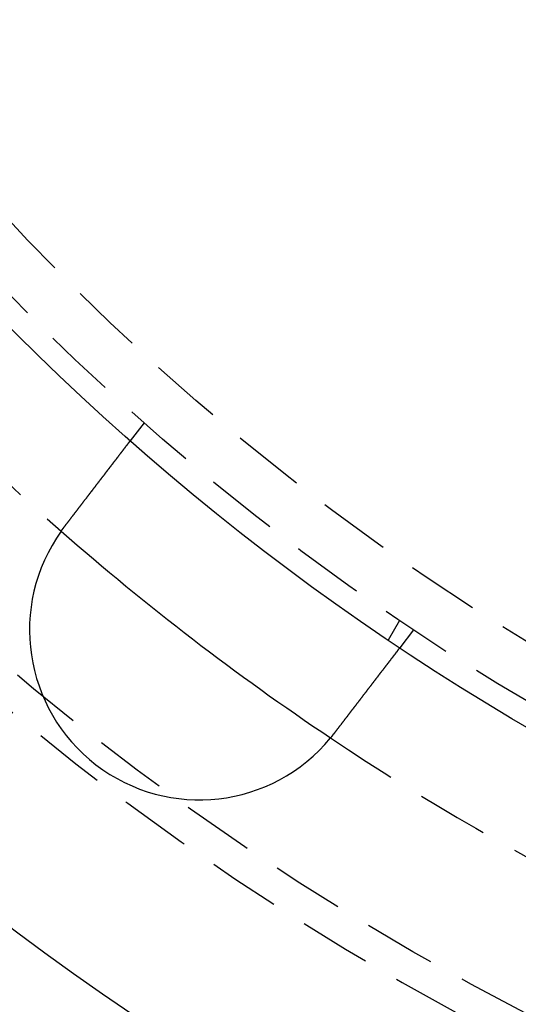
# Model space of a CAD drawing. Extents: x -130 to 130, y 0 to 1084.
# Drawn here: x -78 to -56, y 23 to 66 of the extents above; entities that cross this region are included whole.
import ezdxf

# ---------------------------------------------------------------- set-up
doc = ezdxf.new("R2010")
doc.units = 0
doc.linetypes.add('VERDECKT2', pattern=[4.7625, 3.175, -1.5875])
doc.layers.get('0').update_dxf_attribs({"linetype": 'CONTINUOUS'})
doc.layers.add('BEM', color=7, linetype='CONTINUOUS')

# ---------------------------------------------------------------- blocks, each defined once
blk = doc.blocks.new('A$C5D9262DF')
at = {"color": 1, "linetype": 'VERDECKT2'}
for p, q in [((2634.276, 2855.056), (2633.666, 2854.26)), ((2645.558, 2846.337), (2645.057, 2845.469)), ((2646.176, 2845.924), (2645.566, 2845.129))]:
    blk.add_line(p, q, dxfattribs=at)
at = {"color": 3}
for points in [[(2630.77, 2850.49, 0), (2630.78, 2850.5, 0), (2630.79, 2850.51, 0), (2630.79, 2850.52, 0), (2630.8, 2850.53, 0), (2630.81, 2850.54, 0), (2630.82, 2850.55, 0), (2630.83, 2850.56, 0), (2630.83, 2850.57, 0), (2630.84, 2850.58, 0), (2630.85, 2850.59, 0), (2630.86, 2850.6, 0), (2630.87, 2850.61, 0), (2630.87, 2850.62, 0), (2630.88, 2850.63, 0), (2630.89, 2850.64, 0), (2630.9, 2850.65, 0), (2630.91, 2850.66, 0), (2630.91, 2850.67, 0), (2630.92, 2850.69, 0), (2630.93, 2850.7, 0), (2630.94, 2850.71, 0), (2630.95, 2850.72, 0), (2630.95, 2850.73, 0), (2630.96, 2850.74, 0), (2630.97, 2850.75, 0), (2630.98, 2850.76, 0), (2630.99, 2850.77, 0), (2631, 2850.78, 0), (2631, 2850.79, 0), (2631.01, 2850.8, 0), (2631.02, 2850.81, 0), (2631.03, 2850.82, 0), (2631.04, 2850.83, 0), (2631.04, 2850.84, 0), (2631.05, 2850.85, 0), (2631.06, 2850.86, 0), (2631.07, 2850.88, 0), (2631.08, 2850.89, 0), (2631.08, 2850.9, 0), (2631.09, 2850.91, 0), (2631.1, 2850.92, 0), (2631.11, 2850.93, 0), (2631.12, 2850.94, 0), (2631.13, 2850.95, 0), (2631.13, 2850.96, 0), (2631.14, 2850.97, 0), (2631.15, 2850.98, 0), (2631.16, 2850.99, 0), (2631.17, 2851, 0), (2631.17, 2851.01, 0), (2631.18, 2851.02, 0), (2631.19, 2851.03, 0), (2631.2, 2851.05, 0), (2631.21, 2851.06, 0), (2631.21, 2851.07, 0), (2631.22, 2851.08, 0), (2631.23, 2851.09, 0), (2631.24, 2851.1, 0), (2631.25, 2851.11, 0), (2631.26, 2851.12, 0), (2631.26, 2851.13, 0), (2631.27, 2851.14, 0), (2631.28, 2851.15, 0), (2631.29, 2851.16, 0), (2631.3, 2851.17, 0), (2631.3, 2851.18, 0), (2631.31, 2851.19, 0), (2631.32, 2851.2, 0), (2631.33, 2851.21, 0), (2631.34, 2851.22, 0), (2631.34, 2851.23, 0), (2631.35, 2851.24, 0), (2631.36, 2851.26, 0), (2631.37, 2851.27, 0), (2631.38, 2851.28, 0), (2631.38, 2851.29, 0), (2631.39, 2851.3, 0), (2631.4, 2851.31, 0), (2631.41, 2851.32, 0), (2631.42, 2851.33, 0), (2631.42, 2851.34, 0), (2631.43, 2851.35, 0), (2631.44, 2851.36, 0), (2631.45, 2851.37, 0), (2631.45, 2851.38, 0), (2631.46, 2851.39, 0), (2631.47, 2851.4, 0), (2631.48, 2851.41, 0), (2631.49, 2851.42, 0), (2631.49, 2851.43, 0), (2631.5, 2851.44, 0), (2631.51, 2851.45, 0), (2631.52, 2851.46, 0), (2631.52, 2851.47, 0), (2631.53, 2851.48, 0), (2631.54, 2851.49, 0), (2631.55, 2851.5, 0), (2631.56, 2851.51, 0), (2631.56, 2851.52, 0), (2631.57, 2851.53, 0), (2631.58, 2851.54, 0), (2631.59, 2851.55, 0), (2631.59, 2851.56, 0), (2631.6, 2851.57, 0), (2631.61, 2851.58, 0), (2631.62, 2851.59, 0), (2631.62, 2851.6, 0), (2631.63, 2851.61, 0), (2631.64, 2851.62, 0), (2631.65, 2851.63, 0), (2631.65, 2851.64, 0), (2631.66, 2851.65, 0), (2631.67, 2851.66, 0), (2631.68, 2851.67, 0), (2631.68, 2851.68, 0), (2631.69, 2851.69, 0), (2631.7, 2851.7, 0), (2631.7, 2851.7, 0), (2631.71, 2851.71, 0), (2631.72, 2851.72, 0), (2631.73, 2851.73, 0), (2631.73, 2851.74, 0), (2631.74, 2851.75, 0), (2631.75, 2851.76, 0), (2631.76, 2851.77, 0), (2631.76, 2851.78, 0), (2631.77, 2851.79, 0), (2631.78, 2851.8, 0), (2631.78, 2851.81, 0), (2631.79, 2851.82, 0), (2631.8, 2851.83, 0), (2631.8, 2851.83, 0), (2631.81, 2851.84, 0), (2631.82, 2851.85, 0), (2631.83, 2851.86, 0), (2631.83, 2851.87, 0), (2631.84, 2851.88, 0), (2631.85, 2851.89, 0), (2631.85, 2851.9, 0), (2631.86, 2851.91, 0), (2631.87, 2851.92, 0), (2631.88, 2851.93, 0), (2631.88, 2851.94, 0), (2631.89, 2851.95, 0), (2631.9, 2851.95, 0), (2631.9, 2851.96, 0), (2631.91, 2851.97, 0), (2631.92, 2851.98, 0), (2631.93, 2851.99, 0), (2631.93, 2852, 0), (2631.94, 2852.01, 0), (2631.95, 2852.02, 0), (2631.95, 2852.03, 0), (2631.96, 2852.04, 0), (2631.97, 2852.05, 0), (2631.98, 2852.06, 0), (2631.98, 2852.07, 0), (2631.99, 2852.08, 0), (2632, 2852.09, 0), (2632, 2852.09, 0), (2632.01, 2852.1, 0), (2632.02, 2852.11, 0), (2632.03, 2852.12, 0), (2632.03, 2852.13, 0), (2632.04, 2852.14, 0), (2632.05, 2852.15, 0), (2632.05, 2852.16, 0), (2632.06, 2852.17, 0), (2632.07, 2852.18, 0), (2632.08, 2852.19, 0), (2632.08, 2852.2, 0), (2632.09, 2852.21, 0), (2632.1, 2852.22, 0), (2632.1, 2852.23, 0), (2632.11, 2852.23, 0), (2632.12, 2852.24, 0), (2632.13, 2852.25, 0), (2632.13, 2852.26, 0), (2632.14, 2852.27, 0), (2632.15, 2852.28, 0), (2632.15, 2852.29, 0), (2632.16, 2852.3, 0), (2632.17, 2852.31, 0), (2632.18, 2852.32, 0), (2632.18, 2852.33, 0), (2632.19, 2852.34, 0), (2632.2, 2852.35, 0), (2632.2, 2852.35, 0), (2632.21, 2852.36, 0), (2632.22, 2852.37, 0), (2632.22, 2852.38, 0), (2632.23, 2852.39, 0), (2632.24, 2852.4, 0), (2632.25, 2852.41, 0), (2632.25, 2852.42, 0), (2632.26, 2852.43, 0), (2632.27, 2852.44, 0), (2632.27, 2852.45, 0), (2632.28, 2852.45, 0), (2632.29, 2852.46, 0), (2632.29, 2852.47, 0), (2632.3, 2852.48, 0), (2632.31, 2852.49, 0), (2632.31, 2852.5, 0), (2632.32, 2852.51, 0), (2632.33, 2852.52, 0), (2632.34, 2852.53, 0), (2632.34, 2852.54, 0), (2632.35, 2852.54, 0), (2632.36, 2852.55, 0), (2632.36, 2852.56, 0), (2632.37, 2852.57, 0), (2632.38, 2852.58, 0), (2632.38, 2852.59, 0), (2632.39, 2852.6, 0), (2632.4, 2852.61, 0), (2632.4, 2852.61, 0), (2632.41, 2852.62, 0), (2632.42, 2852.63, 0), (2632.42, 2852.64, 0), (2632.43, 2852.65, 0), (2632.44, 2852.66, 0), (2632.44, 2852.67, 0), (2632.45, 2852.68, 0), (2632.46, 2852.68, 0), (2632.46, 2852.69, 0), (2632.47, 2852.7, 0), (2632.48, 2852.71, 0), (2632.48, 2852.72, 0), (2632.49, 2852.73, 0), (2632.49, 2852.73, 0), (2632.5, 2852.74, 0), (2632.51, 2852.75, 0), (2632.51, 2852.76, 0), (2632.52, 2852.77, 0), (2632.53, 2852.78, 0), (2632.53, 2852.78, 0), (2632.54, 2852.79, 0), (2632.55, 2852.8, 0), (2632.55, 2852.81, 0), (2632.56, 2852.82, 0), (2632.56, 2852.83, 0), (2632.57, 2852.83, 0), (2632.58, 2852.84, 0), (2632.58, 2852.85, 0), (2632.59, 2852.86, 0), (2632.6, 2852.87, 0), (2632.6, 2852.87, 0), (2632.61, 2852.88, 0), (2632.61, 2852.89, 0), (2632.62, 2852.9, 0), (2632.63, 2852.91, 0), (2632.63, 2852.91, 0), (2632.64, 2852.92, 0), (2632.64, 2852.93, 0), (2632.65, 2852.94, 0), (2632.66, 2852.94, 0), (2632.66, 2852.95, 0), (2632.67, 2852.96, 0), (2632.67, 2852.97, 0), (2632.68, 2852.97, 0), (2632.68, 2852.98, 0), (2632.69, 2852.99, 0), (2632.7, 2853, 0), (2632.7, 2853, 0), (2632.71, 2853.01, 0), (2632.71, 2853.02, 0), (2632.72, 2853.03, 0), (2632.72, 2853.03, 0), (2632.73, 2853.04, 0), (2632.74, 2853.05, 0), (2632.74, 2853.06, 0), (2632.75, 2853.06, 0), (2632.75, 2853.07, 0), (2632.76, 2853.08, 0), (2632.76, 2853.08, 0), (2632.77, 2853.09, 0), (2632.77, 2853.1, 0), (2632.78, 2853.11, 0), (2632.78, 2853.11, 0), (2632.79, 2853.12, 0), (2632.8, 2853.13, 0), (2632.8, 2853.13, 0), (2632.81, 2853.14, 0), (2632.81, 2853.15, 0), (2632.82, 2853.15, 0), (2632.82, 2853.16, 0), (2632.83, 2853.17, 0), (2632.83, 2853.17, 0), (2632.84, 2853.18, 0), (2632.84, 2853.19, 0), (2632.85, 2853.2, 0), (2632.85, 2853.2, 0), (2632.86, 2853.21, 0), (2632.86, 2853.22, 0), (2632.87, 2853.22, 0), (2632.88, 2853.23, 0), (2632.88, 2853.24, 0), (2632.89, 2853.24, 0), (2632.89, 2853.25, 0), (2632.9, 2853.26, 0), (2632.9, 2853.26, 0), (2632.91, 2853.27, 0), (2632.91, 2853.28, 0), (2632.92, 2853.29, 0), (2632.92, 2853.29, 0), (2632.93, 2853.3, 0), (2632.93, 2853.31, 0), (2632.94, 2853.31, 0), (2632.94, 2853.32, 0), (2632.95, 2853.33, 0), (2632.95, 2853.33, 0), (2632.96, 2853.34, 0), (2632.96, 2853.35, 0), (2632.97, 2853.35, 0), (2632.97, 2853.36, 0), (2632.98, 2853.37, 0), (2632.99, 2853.37, 0), (2632.99, 2853.38, 0), (2633, 2853.39, 0), (2633, 2853.39, 0), (2633.01, 2853.4, 0), (2633.01, 2853.41, 0), (2633.02, 2853.41, 0), (2633.02, 2853.42, 0), (2633.03, 2853.43, 0), (2633.03, 2853.43, 0), (2633.04, 2853.44, 0), (2633.04, 2853.45, 0), (2633.05, 2853.45, 0), (2633.05, 2853.46, 0), (2633.06, 2853.47, 0), (2633.06, 2853.47, 0), (2633.07, 2853.48, 0), (2633.07, 2853.48, 0), (2633.08, 2853.49, 0), (2633.08, 2853.5, 0), (2633.09, 2853.5, 0), (2633.09, 2853.51, 0), (2633.09, 2853.52, 0), (2633.1, 2853.52, 0), (2633.1, 2853.53, 0), (2633.11, 2853.53, 0), (2633.11, 2853.54, 0), (2633.12, 2853.55, 0), (2633.12, 2853.55, 0), (2633.13, 2853.56, 0), (2633.13, 2853.57, 0), (2633.14, 2853.57, 0), (2633.14, 2853.58, 0), (2633.15, 2853.58, 0), (2633.15, 2853.59, 0), (2633.16, 2853.6, 0), (2633.16, 2853.6, 0), (2633.17, 2853.61, 0), (2633.17, 2853.61, 0), (2633.17, 2853.62, 0), (2633.18, 2853.63, 0), (2633.18, 2853.63, 0), (2633.19, 2853.64, 0), (2633.19, 2853.64, 0), (2633.2, 2853.65, 0), (2633.2, 2853.65, 0), (2633.21, 2853.66, 0), (2633.21, 2853.67, 0), (2633.21, 2853.67, 0), (2633.22, 2853.68, 0), (2633.22, 2853.68, 0), (2633.23, 2853.69, 0), (2633.23, 2853.69, 0), (2633.24, 2853.7, 0), (2633.24, 2853.7, 0), (2633.24, 2853.71, 0), (2633.25, 2853.72, 0), (2633.25, 2853.72, 0), (2633.26, 2853.73, 0), (2633.26, 2853.73, 0), (2633.26, 2853.74, 0), (2633.27, 2853.74, 0), (2633.27, 2853.75, 0), (2633.28, 2853.75, 0), (2633.28, 2853.76, 0), (2633.28, 2853.76, 0), (2633.29, 2853.77, 0), (2633.29, 2853.77, 0), (2633.3, 2853.78, 0), (2633.3, 2853.78, 0), (2633.3, 2853.79, 0), (2633.31, 2853.79, 0), (2633.31, 2853.8, 0), (2633.31, 2853.8, 0), (2633.32, 2853.81, 0), (2633.32, 2853.81, 0), (2633.33, 2853.82, 0), (2633.33, 2853.82, 0), (2633.33, 2853.83, 0), (2633.34, 2853.83, 0), (2633.34, 2853.84, 0), (2633.34, 2853.84, 0), (2633.35, 2853.85, 0), (2633.35, 2853.85, 0), (2633.36, 2853.86, 0), (2633.36, 2853.86, 0), (2633.36, 2853.86, 0), (2633.37, 2853.87, 0), (2633.37, 2853.87, 0), (2633.37, 2853.88, 0), (2633.38, 2853.88, 0), (2633.38, 2853.89, 0), (2633.38, 2853.89, 0), (2633.39, 2853.9, 0), (2633.39, 2853.9, 0), (2633.39, 2853.9, 0), (2633.4, 2853.91, 0), (2633.4, 2853.91, 0), (2633.4, 2853.92, 0), (2633.41, 2853.92, 0), (2633.41, 2853.92, 0), (2633.41, 2853.93, 0), (2633.41, 2853.93, 0), (2633.42, 2853.94, 0), (2633.42, 2853.94, 0), (2633.42, 2853.94, 0), (2633.43, 2853.95, 0), (2633.43, 2853.95, 0), (2633.43, 2853.96, 0), (2633.44, 2853.96, 0), (2633.44, 2853.96, 0), (2633.44, 2853.97, 0), (2633.44, 2853.97, 0), (2633.45, 2853.97, 0), (2633.45, 2853.98, 0), (2633.45, 2853.98, 0), (2633.46, 2853.99, 0), (2633.46, 2853.99, 0), (2633.46, 2853.99, 0), (2633.46, 2854, 0), (2633.47, 2854, 0), (2633.47, 2854, 0), (2633.47, 2854.01, 0), (2633.47, 2854.01, 0), (2633.48, 2854.01, 0), (2633.48, 2854.02, 0), (2633.48, 2854.02, 0), (2633.49, 2854.03, 0), (2633.49, 2854.03, 0), (2633.49, 2854.03, 0), (2633.49, 2854.04, 0), (2633.5, 2854.04, 0), (2633.5, 2854.04, 0), (2633.5, 2854.05, 0), (2633.5, 2854.05, 0), (2633.51, 2854.05, 0), (2633.51, 2854.06, 0), (2633.51, 2854.06, 0), (2633.51, 2854.06, 0), (2633.52, 2854.07, 0), (2633.52, 2854.07, 0), (2633.52, 2854.07, 0), (2633.52, 2854.08, 0), (2633.53, 2854.08, 0), (2633.53, 2854.08, 0), (2633.53, 2854.08, 0), (2633.53, 2854.09, 0), (2633.54, 2854.09, 0), (2633.54, 2854.09, 0), (2633.54, 2854.1, 0), (2633.54, 2854.1, 0), (2633.54, 2854.1, 0), (2633.55, 2854.11, 0), (2633.55, 2854.11, 0), (2633.55, 2854.11, 0), (2633.55, 2854.11, 0), (2633.56, 2854.12, 0), (2633.56, 2854.12, 0), (2633.56, 2854.12, 0), (2633.56, 2854.13, 0), (2633.56, 2854.13, 0), (2633.57, 2854.13, 0), (2633.57, 2854.13, 0), (2633.57, 2854.14, 0), (2633.57, 2854.14, 0), (2633.57, 2854.14, 0), (2633.58, 2854.14, 0), (2633.58, 2854.15, 0), (2633.58, 2854.15, 0), (2633.58, 2854.15, 0), (2633.58, 2854.15, 0), (2633.59, 2854.16, 0), (2633.59, 2854.16, 0), (2633.59, 2854.16, 0), (2633.59, 2854.16, 0), (2633.59, 2854.17, 0), (2633.6, 2854.17, 0), (2633.6, 2854.17, 0), (2633.6, 2854.17, 0), (2633.6, 2854.18, 0), (2633.6, 2854.18, 0), (2633.6, 2854.18, 0), (2633.61, 2854.18, 0), (2633.61, 2854.18, 0), (2633.61, 2854.19, 0), (2633.61, 2854.19, 0), (2633.61, 2854.19, 0), (2633.61, 2854.19, 0), (2633.62, 2854.19, 0), (2633.62, 2854.2, 0), (2633.62, 2854.2, 0), (2633.62, 2854.2, 0), (2633.62, 2854.2, 0), (2633.62, 2854.2, 0), (2633.62, 2854.21, 0), (2633.63, 2854.21, 0), (2633.63, 2854.21, 0), (2633.63, 2854.21, 0), (2633.63, 2854.21, 0), (2633.63, 2854.21, 0), (2633.63, 2854.22, 0), (2633.63, 2854.22, 0), (2633.63, 2854.22, 0), (2633.64, 2854.22, 0), (2633.64, 2854.22, 0), (2633.64, 2854.22, 0), (2633.64, 2854.22, 0), (2633.64, 2854.23, 0), (2633.64, 2854.23, 0), (2633.64, 2854.23, 0), (2633.64, 2854.23, 0), (2633.64, 2854.23, 0), (2633.64, 2854.23, 0), (2633.65, 2854.23, 0), (2633.65, 2854.24, 0), (2633.65, 2854.24, 0), (2633.65, 2854.24, 0), (2633.65, 2854.24, 0), (2633.65, 2854.24, 0), (2633.65, 2854.24, 0), (2633.65, 2854.24, 0), (2633.65, 2854.24, 0), (2633.65, 2854.24, 0), (2633.65, 2854.24, 0), (2633.65, 2854.25, 0), (2633.66, 2854.25, 0), (2633.66, 2854.25, 0), (2633.66, 2854.25, 0), (2633.66, 2854.25, 0), (2633.66, 2854.25, 0), (2633.66, 2854.25, 0), (2633.66, 2854.25, 0), (2633.66, 2854.25, 0), (2633.66, 2854.25, 0), (2633.66, 2854.25, 0), (2633.66, 2854.25, 0), (2633.66, 2854.25, 0), (2633.66, 2854.25, 0), (2633.66, 2854.26, 0), (2633.66, 2854.26, 0), (2633.66, 2854.26, 0), (2633.66, 2854.26, 0), (2633.66, 2854.26, 0), (2633.66, 2854.26, 0), (2633.66, 2854.26, 0), (2633.66, 2854.26, 0), (2633.66, 2854.26, 0), (2633.66, 2854.26, 0), (2633.66, 2854.26, 0), (2633.67, 2854.26, 0), (2633.67, 2854.26, 0), (2633.67, 2854.26, 0), (2633.67, 2854.26, 0), (2633.67, 2854.26, 0), (2633.67, 2854.26, 0), (2633.67, 2854.26, 0), (2633.67, 2854.26, 0), (2633.67, 2854.26, 0)], [(2630.62, 2850.28, 0), (2630.62, 2850.28, 0), (2630.62, 2850.29, 0), (2630.62, 2850.29, 0), (2630.62, 2850.29, 0), (2630.62, 2850.29, 0), (2630.63, 2850.29, 0), (2630.63, 2850.29, 0), (2630.63, 2850.29, 0), (2630.63, 2850.3, 0), (2630.63, 2850.3, 0), (2630.63, 2850.3, 0), (2630.63, 2850.3, 0), (2630.63, 2850.3, 0), (2630.63, 2850.3, 0), (2630.64, 2850.31, 0), (2630.64, 2850.31, 0), (2630.64, 2850.31, 0), (2630.64, 2850.31, 0), (2630.64, 2850.31, 0), (2630.64, 2850.31, 0), (2630.64, 2850.32, 0), (2630.64, 2850.32, 0), (2630.65, 2850.32, 0), (2630.65, 2850.32, 0), (2630.65, 2850.32, 0), (2630.65, 2850.32, 0), (2630.65, 2850.33, 0), (2630.65, 2850.33, 0), (2630.65, 2850.33, 0), (2630.65, 2850.33, 0), (2630.65, 2850.33, 0), (2630.66, 2850.33, 0), (2630.66, 2850.34, 0), (2630.66, 2850.34, 0), (2630.66, 2850.34, 0), (2630.66, 2850.34, 0), (2630.66, 2850.34, 0), (2630.66, 2850.34, 0), (2630.66, 2850.35, 0), (2630.67, 2850.35, 0), (2630.67, 2850.35, 0), (2630.67, 2850.35, 0), (2630.67, 2850.35, 0), (2630.67, 2850.35, 0), (2630.67, 2850.36, 0), (2630.67, 2850.36, 0), (2630.67, 2850.36, 0), (2630.68, 2850.36, 0), (2630.68, 2850.36, 0), (2630.68, 2850.36, 0), (2630.68, 2850.36, 0), (2630.68, 2850.37, 0), (2630.68, 2850.37, 0), (2630.68, 2850.37, 0), (2630.68, 2850.37, 0), (2630.68, 2850.37, 0), (2630.69, 2850.37, 0), (2630.69, 2850.38, 0), (2630.69, 2850.38, 0), (2630.69, 2850.38, 0), (2630.69, 2850.38, 0), (2630.69, 2850.38, 0), (2630.69, 2850.38, 0), (2630.69, 2850.39, 0), (2630.7, 2850.39, 0), (2630.7, 2850.39, 0), (2630.7, 2850.39, 0), (2630.7, 2850.39, 0), (2630.7, 2850.39, 0), (2630.7, 2850.4, 0), (2630.7, 2850.4, 0), (2630.7, 2850.4, 0), (2630.7, 2850.4, 0), (2630.71, 2850.4, 0), (2630.71, 2850.4, 0), (2630.71, 2850.41, 0), (2630.71, 2850.41, 0), (2630.71, 2850.41, 0), (2630.71, 2850.41, 0), (2630.71, 2850.41, 0), (2630.71, 2850.41, 0), (2630.72, 2850.41, 0), (2630.72, 2850.42, 0), (2630.72, 2850.42, 0), (2630.72, 2850.42, 0), (2630.72, 2850.42, 0), (2630.72, 2850.42, 0), (2630.72, 2850.42, 0), (2630.72, 2850.43, 0), (2630.73, 2850.43, 0), (2630.73, 2850.43, 0), (2630.73, 2850.43, 0), (2630.73, 2850.43, 0), (2630.73, 2850.43, 0), (2630.73, 2850.44, 0), (2630.73, 2850.44, 0), (2630.73, 2850.44, 0), (2630.74, 2850.44, 0), (2630.74, 2850.44, 0), (2630.74, 2850.44, 0), (2630.74, 2850.45, 0), (2630.74, 2850.45, 0), (2630.74, 2850.45, 0), (2630.74, 2850.45, 0), (2630.74, 2850.45, 0), (2630.74, 2850.45, 0), (2630.75, 2850.46, 0), (2630.75, 2850.46, 0), (2630.75, 2850.46, 0), (2630.75, 2850.46, 0), (2630.75, 2850.46, 0), (2630.75, 2850.46, 0), (2630.75, 2850.46, 0), (2630.75, 2850.47, 0), (2630.76, 2850.47, 0), (2630.76, 2850.47, 0), (2630.76, 2850.47, 0), (2630.76, 2850.47, 0), (2630.76, 2850.47, 0), (2630.76, 2850.48, 0), (2630.76, 2850.48, 0), (2630.76, 2850.48, 0), (2630.77, 2850.48, 0), (2630.77, 2850.48, 0), (2630.77, 2850.48, 0), (2630.77, 2850.49, 0), (2630.77, 2850.49, 0)], [(2645.57, 2845.13, 0), (2645.57, 2845.13, 0), (2645.57, 2845.13, 0), (2645.57, 2845.13, 0), (2645.57, 2845.13, 0), (2645.57, 2845.13, 0), (2645.57, 2845.13, 0), (2645.57, 2845.13, 0), (2645.57, 2845.13, 0), (2645.57, 2845.13, 0), (2645.56, 2845.13, 0), (2645.56, 2845.13, 0), (2645.56, 2845.13, 0), (2645.56, 2845.13, 0), (2645.56, 2845.13, 0), (2645.56, 2845.13, 0), (2645.56, 2845.13, 0), (2645.56, 2845.13, 0), (2645.56, 2845.12, 0), (2645.56, 2845.12, 0), (2645.56, 2845.12, 0), (2645.56, 2845.12, 0), (2645.56, 2845.12, 0), (2645.56, 2845.12, 0), (2645.56, 2845.12, 0), (2645.56, 2845.12, 0), (2645.56, 2845.12, 0), (2645.56, 2845.12, 0), (2645.56, 2845.12, 0), (2645.56, 2845.12, 0), (2645.56, 2845.12, 0), (2645.56, 2845.12, 0), (2645.56, 2845.12, 0), (2645.55, 2845.11, 0), (2645.55, 2845.11, 0), (2645.55, 2845.11, 0), (2645.55, 2845.11, 0), (2645.55, 2845.11, 0), (2645.55, 2845.11, 0), (2645.55, 2845.11, 0), (2645.55, 2845.11, 0), (2645.55, 2845.11, 0), (2645.55, 2845.1, 0), (2645.55, 2845.1, 0), (2645.55, 2845.1, 0), (2645.54, 2845.1, 0), (2645.54, 2845.1, 0), (2645.54, 2845.1, 0), (2645.54, 2845.1, 0), (2645.54, 2845.1, 0), (2645.54, 2845.09, 0), (2645.54, 2845.09, 0), (2645.54, 2845.09, 0), (2645.54, 2845.09, 0), (2645.54, 2845.09, 0), (2645.53, 2845.09, 0), (2645.53, 2845.09, 0), (2645.53, 2845.08, 0), (2645.53, 2845.08, 0), (2645.53, 2845.08, 0), (2645.53, 2845.08, 0), (2645.53, 2845.08, 0), (2645.53, 2845.08, 0), (2645.52, 2845.07, 0), (2645.52, 2845.07, 0), (2645.52, 2845.07, 0), (2645.52, 2845.07, 0), (2645.52, 2845.07, 0), (2645.52, 2845.07, 0), (2645.52, 2845.06, 0), (2645.51, 2845.06, 0), (2645.51, 2845.06, 0), (2645.51, 2845.06, 0), (2645.51, 2845.06, 0), (2645.51, 2845.05, 0), (2645.51, 2845.05, 0), (2645.5, 2845.05, 0), (2645.5, 2845.05, 0), (2645.5, 2845.04, 0), (2645.5, 2845.04, 0), (2645.5, 2845.04, 0), (2645.5, 2845.04, 0), (2645.49, 2845.04, 0), (2645.49, 2845.03, 0), (2645.49, 2845.03, 0), (2645.49, 2845.03, 0), (2645.49, 2845.03, 0), (2645.49, 2845.02, 0), (2645.48, 2845.02, 0), (2645.48, 2845.02, 0), (2645.48, 2845.02, 0), (2645.48, 2845.01, 0), (2645.48, 2845.01, 0), (2645.47, 2845.01, 0), (2645.47, 2845.01, 0), (2645.47, 2845, 0), (2645.47, 2845, 0), (2645.46, 2845, 0), (2645.46, 2844.99, 0), (2645.46, 2844.99, 0), (2645.46, 2844.99, 0), (2645.46, 2844.99, 0), (2645.45, 2844.98, 0), (2645.45, 2844.98, 0), (2645.45, 2844.98, 0), (2645.45, 2844.97, 0), (2645.45, 2844.97, 0), (2645.44, 2844.97, 0), (2645.44, 2844.97, 0), (2645.44, 2844.96, 0), (2645.44, 2844.96, 0), (2645.43, 2844.96, 0), (2645.43, 2844.95, 0), (2645.43, 2844.95, 0), (2645.43, 2844.95, 0), (2645.42, 2844.94, 0), (2645.42, 2844.94, 0), (2645.42, 2844.94, 0), (2645.42, 2844.93, 0), (2645.41, 2844.93, 0), (2645.41, 2844.93, 0), (2645.41, 2844.92, 0), (2645.41, 2844.92, 0), (2645.4, 2844.92, 0), (2645.4, 2844.91, 0), (2645.4, 2844.91, 0), (2645.4, 2844.91, 0), (2645.39, 2844.9, 0), (2645.39, 2844.9, 0), (2645.39, 2844.9, 0), (2645.39, 2844.89, 0), (2645.38, 2844.89, 0), (2645.38, 2844.89, 0), (2645.38, 2844.88, 0), (2645.37, 2844.88, 0), (2645.37, 2844.88, 0), (2645.37, 2844.87, 0), (2645.37, 2844.87, 0), (2645.36, 2844.87, 0), (2645.36, 2844.86, 0), (2645.36, 2844.86, 0), (2645.36, 2844.85, 0), (2645.35, 2844.85, 0), (2645.35, 2844.85, 0), (2645.35, 2844.84, 0), (2645.34, 2844.84, 0), (2645.34, 2844.84, 0), (2645.34, 2844.83, 0), (2645.34, 2844.83, 0), (2645.33, 2844.82, 0), (2645.33, 2844.82, 0), (2645.33, 2844.82, 0), (2645.32, 2844.81, 0), (2645.32, 2844.81, 0), (2645.32, 2844.81, 0), (2645.31, 2844.8, 0), (2645.31, 2844.8, 0), (2645.31, 2844.79, 0), (2645.31, 2844.79, 0), (2645.3, 2844.79, 0), (2645.3, 2844.78, 0), (2645.3, 2844.78, 0), (2645.29, 2844.77, 0), (2645.29, 2844.77, 0), (2645.29, 2844.76, 0), (2645.28, 2844.76, 0), (2645.28, 2844.76, 0), (2645.28, 2844.75, 0), (2645.27, 2844.75, 0), (2645.27, 2844.74, 0), (2645.27, 2844.74, 0), (2645.26, 2844.73, 0), (2645.26, 2844.73, 0), (2645.26, 2844.72, 0), (2645.25, 2844.72, 0), (2645.25, 2844.71, 0), (2645.24, 2844.71, 0), (2645.24, 2844.71, 0), (2645.24, 2844.7, 0), (2645.23, 2844.7, 0), (2645.23, 2844.69, 0), (2645.23, 2844.69, 0), (2645.22, 2844.68, 0), (2645.22, 2844.68, 0), (2645.22, 2844.67, 0), (2645.21, 2844.67, 0), (2645.21, 2844.66, 0), (2645.2, 2844.66, 0), (2645.2, 2844.65, 0), (2645.2, 2844.65, 0), (2645.19, 2844.64, 0), (2645.19, 2844.64, 0), (2645.18, 2844.63, 0), (2645.18, 2844.63, 0), (2645.18, 2844.62, 0), (2645.17, 2844.62, 0), (2645.17, 2844.61, 0), (2645.16, 2844.61, 0), (2645.16, 2844.6, 0), (2645.16, 2844.59, 0), (2645.15, 2844.59, 0), (2645.15, 2844.58, 0), (2645.14, 2844.58, 0), (2645.14, 2844.57, 0), (2645.14, 2844.57, 0), (2645.13, 2844.56, 0), (2645.13, 2844.56, 0), (2645.12, 2844.55, 0), (2645.12, 2844.55, 0), (2645.11, 2844.54, 0), (2645.11, 2844.53, 0), (2645.11, 2844.53, 0), (2645.1, 2844.52, 0), (2645.1, 2844.52, 0), (2645.09, 2844.51, 0), (2645.09, 2844.51, 0), (2645.08, 2844.5, 0), (2645.08, 2844.49, 0), (2645.07, 2844.49, 0), (2645.07, 2844.48, 0), (2645.07, 2844.48, 0), (2645.06, 2844.47, 0), (2645.06, 2844.46, 0), (2645.05, 2844.46, 0), (2645.05, 2844.45, 0), (2645.04, 2844.45, 0), (2645.04, 2844.44, 0), (2645.03, 2844.43, 0), (2645.03, 2844.43, 0), (2645.02, 2844.42, 0), (2645.02, 2844.42, 0), (2645.01, 2844.41, 0), (2645.01, 2844.4, 0), (2645, 2844.4, 0), (2645, 2844.39, 0), (2645, 2844.38, 0), (2644.99, 2844.38, 0), (2644.99, 2844.37, 0), (2644.98, 2844.37, 0), (2644.98, 2844.36, 0), (2644.97, 2844.35, 0), (2644.97, 2844.35, 0), (2644.96, 2844.34, 0), (2644.96, 2844.33, 0), (2644.95, 2844.33, 0), (2644.95, 2844.32, 0), (2644.94, 2844.31, 0), (2644.94, 2844.31, 0), (2644.93, 2844.3, 0), (2644.93, 2844.29, 0), (2644.92, 2844.29, 0), (2644.92, 2844.28, 0), (2644.91, 2844.28, 0), (2644.91, 2844.27, 0), (2644.9, 2844.26, 0), (2644.9, 2844.26, 0), (2644.89, 2844.25, 0), (2644.89, 2844.24, 0), (2644.88, 2844.24, 0), (2644.88, 2844.23, 0), (2644.87, 2844.22, 0), (2644.86, 2844.22, 0), (2644.86, 2844.21, 0), (2644.85, 2844.2, 0), (2644.85, 2844.19, 0), (2644.84, 2844.19, 0), (2644.84, 2844.18, 0), (2644.83, 2844.17, 0), (2644.83, 2844.17, 0), (2644.82, 2844.16, 0), (2644.82, 2844.15, 0), (2644.81, 2844.15, 0), (2644.81, 2844.14, 0), (2644.8, 2844.13, 0), (2644.8, 2844.13, 0), (2644.79, 2844.12, 0), (2644.79, 2844.11, 0), (2644.78, 2844.11, 0), (2644.78, 2844.1, 0), (2644.77, 2844.09, 0), (2644.77, 2844.09, 0), (2644.76, 2844.08, 0), (2644.75, 2844.07, 0), (2644.75, 2844.06, 0), (2644.74, 2844.06, 0), (2644.74, 2844.05, 0), (2644.73, 2844.04, 0), (2644.73, 2844.04, 0), (2644.72, 2844.03, 0), (2644.72, 2844.02, 0), (2644.71, 2844.02, 0), (2644.71, 2844.01, 0), (2644.7, 2844, 0), (2644.7, 2843.99, 0), (2644.69, 2843.99, 0), (2644.68, 2843.98, 0), (2644.68, 2843.97, 0), (2644.67, 2843.97, 0), (2644.67, 2843.96, 0), (2644.66, 2843.95, 0), (2644.66, 2843.95, 0), (2644.65, 2843.94, 0), (2644.65, 2843.93, 0), (2644.64, 2843.92, 0), (2644.64, 2843.92, 0), (2644.63, 2843.91, 0), (2644.62, 2843.9, 0), (2644.62, 2843.9, 0), (2644.61, 2843.89, 0), (2644.61, 2843.88, 0), (2644.6, 2843.87, 0), (2644.6, 2843.87, 0), (2644.59, 2843.86, 0), (2644.59, 2843.85, 0), (2644.58, 2843.84, 0), (2644.57, 2843.84, 0), (2644.57, 2843.83, 0), (2644.56, 2843.82, 0), (2644.56, 2843.81, 0), (2644.55, 2843.8, 0), (2644.54, 2843.8, 0), (2644.54, 2843.79, 0), (2644.53, 2843.78, 0), (2644.53, 2843.77, 0), (2644.52, 2843.77, 0), (2644.51, 2843.76, 0), (2644.51, 2843.75, 0), (2644.5, 2843.74, 0), (2644.5, 2843.73, 0), (2644.49, 2843.73, 0), (2644.48, 2843.72, 0), (2644.48, 2843.71, 0), (2644.47, 2843.7, 0), (2644.46, 2843.69, 0), (2644.46, 2843.69, 0), (2644.45, 2843.68, 0), (2644.45, 2843.67, 0), (2644.44, 2843.66, 0), (2644.43, 2843.65, 0), (2644.43, 2843.64, 0), (2644.42, 2843.64, 0), (2644.41, 2843.63, 0), (2644.41, 2843.62, 0), (2644.4, 2843.61, 0), (2644.4, 2843.6, 0), (2644.39, 2843.59, 0), (2644.38, 2843.59, 0), (2644.38, 2843.58, 0), (2644.37, 2843.57, 0), (2644.36, 2843.56, 0), (2644.36, 2843.55, 0), (2644.35, 2843.54, 0), (2644.34, 2843.54, 0), (2644.34, 2843.53, 0), (2644.33, 2843.52, 0), (2644.32, 2843.51, 0), (2644.32, 2843.5, 0), (2644.31, 2843.49, 0), (2644.3, 2843.48, 0), (2644.3, 2843.47, 0), (2644.29, 2843.47, 0), (2644.28, 2843.46, 0), (2644.28, 2843.45, 0), (2644.27, 2843.44, 0), (2644.26, 2843.43, 0), (2644.26, 2843.42, 0), (2644.25, 2843.41, 0), (2644.24, 2843.4, 0), (2644.24, 2843.4, 0), (2644.23, 2843.39, 0), (2644.22, 2843.38, 0), (2644.22, 2843.37, 0), (2644.21, 2843.36, 0), (2644.2, 2843.35, 0), (2644.19, 2843.34, 0), (2644.19, 2843.33, 0), (2644.18, 2843.32, 0), (2644.17, 2843.31, 0), (2644.17, 2843.31, 0), (2644.16, 2843.3, 0), (2644.15, 2843.29, 0), (2644.15, 2843.28, 0), (2644.14, 2843.27, 0), (2644.13, 2843.26, 0), (2644.12, 2843.25, 0), (2644.12, 2843.24, 0), (2644.11, 2843.23, 0), (2644.1, 2843.22, 0), (2644.1, 2843.21, 0), (2644.09, 2843.2, 0), (2644.08, 2843.2, 0), (2644.08, 2843.19, 0), (2644.07, 2843.18, 0), (2644.06, 2843.17, 0), (2644.05, 2843.16, 0), (2644.05, 2843.15, 0), (2644.04, 2843.14, 0), (2644.03, 2843.13, 0), (2644.03, 2843.12, 0), (2644.02, 2843.11, 0), (2644.01, 2843.1, 0), (2644, 2843.09, 0), (2644, 2843.08, 0), (2643.99, 2843.08, 0), (2643.98, 2843.07, 0), (2643.98, 2843.06, 0), (2643.97, 2843.05, 0), (2643.96, 2843.04, 0), (2643.95, 2843.03, 0), (2643.95, 2843.02, 0), (2643.94, 2843.01, 0), (2643.93, 2843, 0), (2643.93, 2842.99, 0), (2643.92, 2842.98, 0), (2643.91, 2842.97, 0), (2643.9, 2842.96, 0), (2643.9, 2842.95, 0), (2643.89, 2842.94, 0), (2643.88, 2842.94, 0), (2643.88, 2842.93, 0), (2643.87, 2842.92, 0), (2643.86, 2842.91, 0), (2643.85, 2842.9, 0), (2643.85, 2842.89, 0), (2643.84, 2842.88, 0), (2643.83, 2842.87, 0), (2643.83, 2842.86, 0), (2643.82, 2842.85, 0), (2643.81, 2842.84, 0), (2643.8, 2842.83, 0), (2643.8, 2842.82, 0), (2643.79, 2842.81, 0), (2643.78, 2842.8, 0), (2643.78, 2842.8, 0), (2643.77, 2842.79, 0), (2643.76, 2842.78, 0), (2643.75, 2842.77, 0), (2643.75, 2842.76, 0), (2643.74, 2842.75, 0), (2643.73, 2842.74, 0), (2643.73, 2842.73, 0), (2643.72, 2842.72, 0), (2643.71, 2842.71, 0), (2643.7, 2842.7, 0), (2643.7, 2842.69, 0), (2643.69, 2842.69, 0), (2643.68, 2842.68, 0), (2643.68, 2842.67, 0), (2643.67, 2842.66, 0), (2643.66, 2842.65, 0), (2643.66, 2842.64, 0), (2643.65, 2842.63, 0), (2643.64, 2842.62, 0), (2643.63, 2842.61, 0), (2643.63, 2842.6, 0), (2643.62, 2842.59, 0), (2643.61, 2842.58, 0), (2643.61, 2842.57, 0), (2643.6, 2842.56, 0), (2643.59, 2842.55, 0), (2643.58, 2842.55, 0), (2643.58, 2842.54, 0), (2643.57, 2842.53, 0), (2643.56, 2842.52, 0), (2643.55, 2842.51, 0), (2643.55, 2842.5, 0), (2643.54, 2842.49, 0), (2643.53, 2842.48, 0), (2643.52, 2842.47, 0), (2643.52, 2842.46, 0), (2643.51, 2842.45, 0), (2643.5, 2842.44, 0), (2643.49, 2842.43, 0), (2643.49, 2842.42, 0), (2643.48, 2842.41, 0), (2643.47, 2842.4, 0), (2643.46, 2842.39, 0), (2643.46, 2842.38, 0), (2643.45, 2842.37, 0), (2643.44, 2842.36, 0), (2643.43, 2842.35, 0), (2643.43, 2842.34, 0), (2643.42, 2842.33, 0), (2643.41, 2842.32, 0), (2643.4, 2842.31, 0), (2643.39, 2842.3, 0), (2643.39, 2842.29, 0), (2643.38, 2842.28, 0), (2643.37, 2842.27, 0), (2643.36, 2842.26, 0), (2643.36, 2842.25, 0), (2643.35, 2842.24, 0), (2643.34, 2842.23, 0), (2643.33, 2842.22, 0), (2643.32, 2842.21, 0), (2643.32, 2842.2, 0), (2643.31, 2842.19, 0), (2643.3, 2842.18, 0), (2643.29, 2842.17, 0), (2643.28, 2842.15, 0), (2643.28, 2842.14, 0), (2643.27, 2842.13, 0), (2643.26, 2842.12, 0), (2643.25, 2842.11, 0), (2643.24, 2842.1, 0), (2643.24, 2842.09, 0), (2643.23, 2842.08, 0), (2643.22, 2842.07, 0), (2643.21, 2842.06, 0), (2643.2, 2842.05, 0), (2643.2, 2842.04, 0), (2643.19, 2842.03, 0), (2643.18, 2842.02, 0), (2643.17, 2842.01, 0), (2643.16, 2842, 0), (2643.16, 2841.99, 0), (2643.15, 2841.98, 0), (2643.14, 2841.97, 0), (2643.13, 2841.96, 0), (2643.12, 2841.95, 0), (2643.12, 2841.93, 0), (2643.11, 2841.92, 0), (2643.1, 2841.91, 0), (2643.09, 2841.9, 0), (2643.08, 2841.89, 0), (2643.07, 2841.88, 0), (2643.07, 2841.87, 0), (2643.06, 2841.86, 0), (2643.05, 2841.85, 0), (2643.04, 2841.84, 0), (2643.03, 2841.83, 0), (2643.03, 2841.82, 0), (2643.02, 2841.81, 0), (2643.01, 2841.8, 0), (2643, 2841.79, 0), (2642.99, 2841.78, 0), (2642.99, 2841.77, 0), (2642.98, 2841.75, 0), (2642.97, 2841.74, 0), (2642.96, 2841.73, 0), (2642.95, 2841.72, 0), (2642.94, 2841.71, 0), (2642.94, 2841.7, 0), (2642.93, 2841.69, 0), (2642.92, 2841.68, 0), (2642.91, 2841.67, 0), (2642.9, 2841.66, 0), (2642.9, 2841.65, 0), (2642.89, 2841.64, 0), (2642.88, 2841.63, 0), (2642.87, 2841.62, 0), (2642.86, 2841.61, 0), (2642.86, 2841.6, 0), (2642.85, 2841.59, 0), (2642.84, 2841.57, 0), (2642.83, 2841.56, 0), (2642.82, 2841.55, 0), (2642.81, 2841.54, 0), (2642.81, 2841.53, 0), (2642.8, 2841.52, 0), (2642.79, 2841.51, 0), (2642.78, 2841.5, 0), (2642.77, 2841.49, 0), (2642.77, 2841.48, 0), (2642.76, 2841.47, 0), (2642.75, 2841.46, 0), (2642.74, 2841.45, 0), (2642.73, 2841.44, 0), (2642.73, 2841.43, 0), (2642.72, 2841.42, 0), (2642.71, 2841.41, 0), (2642.7, 2841.4, 0), (2642.69, 2841.39, 0), (2642.69, 2841.38, 0), (2642.68, 2841.37, 0), (2642.67, 2841.36, 0)], [(2642.67, 2841.36, 0), (2642.67, 2841.35, 0), (2642.67, 2841.35, 0), (2642.67, 2841.35, 0), (2642.67, 2841.35, 0), (2642.66, 2841.35, 0), (2642.66, 2841.35, 0), (2642.66, 2841.34, 0), (2642.66, 2841.34, 0), (2642.66, 2841.34, 0), (2642.66, 2841.34, 0), (2642.66, 2841.34, 0), (2642.66, 2841.34, 0), (2642.65, 2841.33, 0), (2642.65, 2841.33, 0), (2642.65, 2841.33, 0), (2642.65, 2841.33, 0), (2642.65, 2841.33, 0), (2642.65, 2841.33, 0), (2642.65, 2841.33, 0), (2642.65, 2841.32, 0), (2642.64, 2841.32, 0), (2642.64, 2841.32, 0), (2642.64, 2841.32, 0), (2642.64, 2841.32, 0), (2642.64, 2841.32, 0), (2642.64, 2841.31, 0), (2642.64, 2841.31, 0), (2642.64, 2841.31, 0), (2642.64, 2841.31, 0), (2642.63, 2841.31, 0), (2642.63, 2841.31, 0), (2642.63, 2841.3, 0), (2642.63, 2841.3, 0), (2642.63, 2841.3, 0), (2642.63, 2841.3, 0), (2642.63, 2841.3, 0), (2642.63, 2841.3, 0), (2642.62, 2841.3, 0), (2642.62, 2841.29, 0), (2642.62, 2841.29, 0), (2642.62, 2841.29, 0), (2642.62, 2841.29, 0), (2642.62, 2841.29, 0), (2642.62, 2841.29, 0), (2642.62, 2841.28, 0), (2642.61, 2841.28, 0), (2642.61, 2841.28, 0), (2642.61, 2841.28, 0), (2642.61, 2841.28, 0), (2642.61, 2841.28, 0), (2642.61, 2841.27, 0), (2642.61, 2841.27, 0), (2642.61, 2841.27, 0), (2642.6, 2841.27, 0), (2642.6, 2841.27, 0), (2642.6, 2841.27, 0), (2642.6, 2841.27, 0), (2642.6, 2841.26, 0), (2642.6, 2841.26, 0), (2642.6, 2841.26, 0), (2642.6, 2841.26, 0), (2642.59, 2841.26, 0), (2642.59, 2841.26, 0), (2642.59, 2841.25, 0), (2642.59, 2841.25, 0), (2642.59, 2841.25, 0), (2642.59, 2841.25, 0), (2642.59, 2841.25, 0), (2642.59, 2841.25, 0), (2642.58, 2841.24, 0), (2642.58, 2841.24, 0), (2642.58, 2841.24, 0), (2642.58, 2841.24, 0), (2642.58, 2841.24, 0), (2642.58, 2841.24, 0), (2642.58, 2841.24, 0), (2642.58, 2841.23, 0), (2642.57, 2841.23, 0), (2642.57, 2841.23, 0), (2642.57, 2841.23, 0), (2642.57, 2841.23, 0), (2642.57, 2841.23, 0), (2642.57, 2841.22, 0), (2642.57, 2841.22, 0), (2642.57, 2841.22, 0), (2642.56, 2841.22, 0), (2642.56, 2841.22, 0), (2642.56, 2841.22, 0), (2642.56, 2841.21, 0), (2642.56, 2841.21, 0), (2642.56, 2841.21, 0), (2642.56, 2841.21, 0), (2642.55, 2841.21, 0), (2642.55, 2841.21, 0), (2642.55, 2841.21, 0), (2642.55, 2841.2, 0), (2642.55, 2841.2, 0), (2642.55, 2841.2, 0), (2642.55, 2841.2, 0), (2642.55, 2841.2, 0), (2642.54, 2841.2, 0), (2642.54, 2841.19, 0), (2642.54, 2841.19, 0), (2642.54, 2841.19, 0), (2642.54, 2841.19, 0), (2642.54, 2841.19, 0), (2642.54, 2841.19, 0), (2642.54, 2841.19, 0), (2642.53, 2841.18, 0), (2642.53, 2841.18, 0), (2642.53, 2841.18, 0), (2642.53, 2841.18, 0), (2642.53, 2841.18, 0), (2642.53, 2841.18, 0), (2642.53, 2841.17, 0), (2642.53, 2841.17, 0), (2642.52, 2841.17, 0), (2642.52, 2841.17, 0), (2642.52, 2841.17, 0), (2642.52, 2841.17, 0), (2642.52, 2841.17, 0), (2642.52, 2841.16, 0), (2642.52, 2841.16, 0), (2642.52, 2841.16, 0), (2642.51, 2841.16, 0), (2642.51, 2841.16, 0), (2642.51, 2841.16, 0)]]:
    blk.add_polyline3d(points, dxfattribs=at)
at = {"color": 3, "linetype": 'CONTINUOUS'}
for radius in [130, 110]:
    blk.add_circle((2706.424, 2936.76), radius, dxfattribs=at)
at = {"color": 1, "linetype": 'VERDECKT2'}
for radius in [121.086, 109, 109, 106.75]:
    blk.add_circle((2706.424, 2936.76), radius, dxfattribs=at)
for radius, start, end in [(122.5, 180, 268.13991), (115, 221.23716, 228.76284), (115, 236.23716, 243.76284)]:
    blk.add_arc((2706.424, 2936.76), radius, start, end, dxfattribs=at)
at = {"color": 3, "linetype": 'CONTINUOUS'}
for centre, radius, start, end in [((2636.721, 2845.921), 7.5, 144.4519, 320.5481), ((2706.424, 2936.76), 115, 228.76284, 236.23716)]:
    blk.add_arc(centre, radius, start, end, dxfattribs=at)

msp = doc.modelspace()

# ---------------------------------------------------------------- block references
at = {"layer": 'BEM'}
msp.add_blockref('A$C5D9262DF', (-2706.424, -2806.76), dxfattribs=at)

doc.saveas('drawing.dxf')
